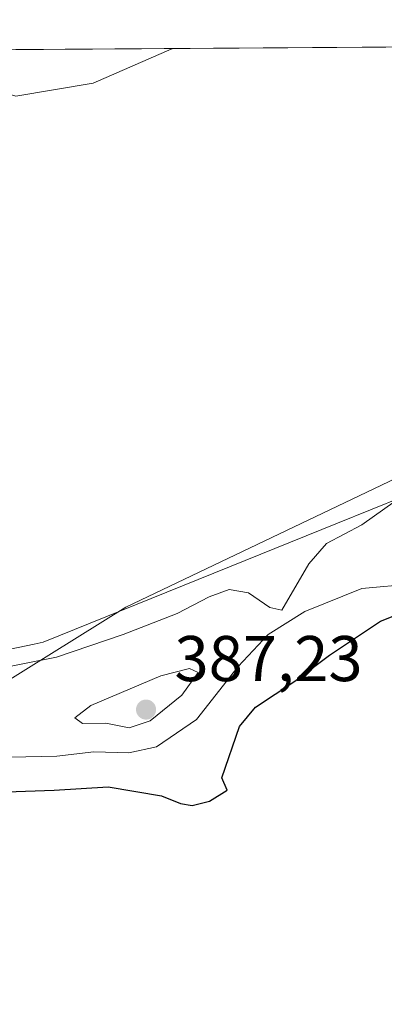
# Model space of a CAD drawing. Units: metres. Extents: x 548542 to 549686, y 4701996 to 4703164.
# Drawn here: x 548975 to 549032, y 4703011 to 4703164 of the extents above; entities that cross this region are included whole.
import ezdxf

# ---------------------------------------------------------------- set-up
doc = ezdxf.new("R2010")
doc.units = ezdxf.units.M
doc.header["$MEASUREMENT"] = 0
for name, color, linetype, lineweight in [('Comarca CxS', 21, 'Continuous', 0), ('Comunidad Autónoma CxS', 142, 'Continuous', 0), ('Cultivos herbáceos CxS', 92, 'Continuous', 0), ('Curva de nivel maestra', 30, 'Continuous', 30), ('Curva de nivel normal', 30, 'Continuous', 0), ('Explotación a cielo abierto Cxs', 9, 'Continuous', 0), ('Municipio CxS', 4, 'Continuous', 0), ('Provincia CxS', 1, 'Continuous', 0), ('Punto de cota en terreno', 7, 'Continuous', 0), ('Rótulo de punto de cota en terreno', 7, 'Continuous', 0), ('Suelo desnudo CxS', 253, 'Continuous', 0)]:
    doc.layers.add(name, color=color, linetype=linetype, lineweight=lineweight)
doc.styles.add('Style-Arial', font='txt')

# ---------------------------------------------------------------- blocks, each defined once
blk = doc.blocks.new('5PATER')
at = {"layer": 'Punto de cota en terreno', "linetype": 'Continuous', "lineweight": 0}
h = blk.add_hatch(color=51, dxfattribs=at)
edge = h.paths.add_edge_path()
edge.add_ellipse((0, 0), major_axis=(-0.1095731443231308, -0.1110710700762829), ratio=0.9994222409660322, start_angle=0, end_angle=360)
blk = doc.blocks.new('*U12')
at = {"layer": 'Explotación a cielo abierto Cxs', "color": 9, "linetype": 'Continuous', "lineweight": 0}
blk.add_polyline3d([(548972.3117000004, 4703060.7204, 382.2790999999997), (548991.8909, 4703072.891200001, 379.2311999999947), (549049.5702000001, 4703100.408, 378.0690000000032)], dxfattribs=at)

msp = doc.modelspace()

# ---------------------------------------------------------------- linework, layer by layer
at = {"layer": 'Comarca CxS', "color": 21, "linetype": 'Continuous', "lineweight": 0, "flags": 128}
msp.add_lwpolyline([(549421.0300000003, 4702416.630050001), (549321.48, 4702295.340050001), (549293.1140000006, 4702333.29105), (549246.948999999, 4702395.054049999), (549229.2899999998, 4702418.68005), (549175.1730000002, 4702515.505050002), (549147.4699999987, 4702565.070050002), (549145.1230000004, 4702570.562050001), (549128.0510000006, 4702610.509049999), (549121.639999999, 4702625.510050001), (549111.7060000007, 4702641.16105), (548909.2999999991, 4702960.067049999), (548877.099999999, 4703010.800050002), (548867.5379999994, 4703026.66005), (548800.9699999987, 4703137.070050002), (548788.2643022798, 4703158.045863624), (548790.0800499073, 4703158.058224139), (548974.8006999991, 4703159.315500001), (549657.2000003725, 4703163.959982939), (549662.1411766765, 4702464.917238925), (549546.9600000004, 4702463.090050001)], close=True, dxfattribs=at)
at = {"layer": 'Comunidad Autónoma CxS', "color": 142, "linetype": 'Continuous', "lineweight": 0, "flags": 128}
msp.add_lwpolyline([(549421.0300000003, 4702416.630050001), (549321.48, 4702295.340050001), (549293.1140000006, 4702333.29105), (549246.948999999, 4702395.054049999), (549229.2899999998, 4702418.68005), (549175.1730000002, 4702515.505050002), (549147.4699999987, 4702565.070050002), (549145.1230000004, 4702570.562050001), (549128.0510000006, 4702610.509049999), (549121.639999999, 4702625.510050001), (549111.7060000007, 4702641.16105), (548909.2999999991, 4702960.067049999), (548877.099999999, 4703010.800050002), (548867.5379999994, 4703026.66005), (548800.9699999987, 4703137.070050002), (548788.2643022798, 4703158.045863624), (548790.0800499073, 4703158.058224139), (548974.8006999991, 4703159.315500001), (549657.2000003725, 4703163.959982939), (549662.1411766765, 4702464.917238925), (549546.9600000004, 4702463.090050001)], close=True, dxfattribs=at)
at = {"layer": 'Cultivos herbáceos CxS', "color": 92, "linetype": 'Continuous', "lineweight": 0, "extrusion": (-0.01127763133170652, -7.675848053670983e-05, 0.9999364025475229), "elevation": -6174.942999482084, "flags": 128}
msp.add_lwpolyline([(548918.1134534244, 4703158.678175945), (549312.1141120237, 4703161.359675953)], dxfattribs=at)
at = {"layer": 'Cultivos herbáceos CxS', "color": 92, "linetype": 'Continuous', "lineweight": 0}
for points in [[(548786.2632999998, 4703158.032199999, 374.4244000000036), (549342.7482000003, 4703161.819800001, 381.3736999999965)], [(549174.7399000004, 4703123.715500001, 379.6162999999942), (549129.0903000003, 4703115.021700001, 378.5883999999933), (549106.1347000003, 4703110.649700001, 377.886599999998), (549067.8081, 4703103.350299999, 377.014599999995), (549060.4867000004, 4703100.3873, 376.9262000000017), (549024.6864999998, 4703085.899300001, 377.9799999999959), (548979.0460000001, 4703067.429099999, 378.3310999999958), (548977.6665000003, 4703067.1435, 378.3896999999997), (548967.4297000002, 4703065.024700001, 378.6487999999954), (548940.9647000004, 4703059.5483, 376.5745000000024), (548918.0884999996, 4703064.5167, 375.1030000000028), (548909.0236999998, 4703056.8123, 373.0828000000038), (548888.8668999998, 4703039.674900001, 372.0660999999964), (548893.4555000003, 4703037.521299999, 372.0617999999959)], [(549060.4867000004, 4703100.3873, 376.9262000000017), (549024.6864999998, 4703085.899300001, 377.9799999999959), (548979.0460000001, 4703067.429099999, 378.3310999999958), (548977.6665000003, 4703067.1435, 378.3896999999997), (548967.4297000002, 4703065.024700001, 378.6487999999954), (548940.9647000004, 4703059.5483, 376.5745000000024), (548918.0884999996, 4703064.5167, 375.1030000000028), (548909.0236999998, 4703056.8123, 373.0828000000038), (548888.8668999998, 4703039.674900001, 372.0660999999964), (548893.4555000003, 4703037.521299999, 372.0617999999959), (548892.2123999996, 4703037.2982, 371.9719000000041), (548886.0758999996, 4703033.937700001, 371.5197999999946), (548882.7808999997, 4703031.721100001, 371.3781000000017), (548878.9445000002, 4703027.2896, 371.020399999994), (548877.8826000001, 4703025.6722, 370.9530999999988), (548877.1683, 4703024.0053, 370.9106999999931), (548876.7800000003, 4703021.300000001, 370.8608999999997), (548873.5659999996, 4703019.740800001, 370.8485999999975), (548815.3700000001, 4703108.09, 372.9606000000058)]]:
    msp.add_polyline3d(points, dxfattribs=at)
at = {"layer": 'Curva de nivel maestra', "color": 30, "linetype": 'Continuous', "lineweight": 30, "elevation": 375.0000000000001, "flags": 128}
msp.add_lwpolyline([(548973.3499999996, 4703044.2401), (548980.7599999999, 4703044.520099999), (548989.1100000005, 4703045.040100001), (548997.3700000001, 4703043.630100001), (549000.3399999999, 4703042.440099999), (549002.1600000003, 4703042.140100001), (549004.8399999999, 4703042.800100001), (549007.5899999999, 4703044.5101), (549006.7599999999, 4703046.4001), (549009.5, 4703054.380100001), (549011.9900000002, 4703057.350099999), (549018.0499999998, 4703061.420100001), (549023.4299999997, 4703065.4101), (549031.3600000005, 4703070.700099999), (549035.8799999999, 4703072.530099999)], dxfattribs=at)
at = {"layer": 'Curva de nivel normal', "color": 30, "linetype": 'Continuous', "lineweight": 0, "flags": 128}
for points, elevation in [([(548969.4718000004, 4703159.2794), (548969.8099999996, 4703156.420100001), (548971.0999999996, 4703153.210100001), (548974.8200000003, 4703152.0801), (548986.7800000003, 4703154.140100001), (548999.0199999996, 4703159.460100001), (548999.0487000002, 4703159.480699999)], 380), ([(549036.7999999998, 4703091.610099999), (549028.4500000002, 4703085.6501), (549022.9699999997, 4703082.7601), (549020.2400000002, 4703079.5801), (549016.0599999996, 4703072.4301), (549014.2100000001, 4703072.8201), (549010.9000000004, 4703075.110099999), (549007.8799999999, 4703075.630100001), (549004.7999999998, 4703074.4801), (548999.8200000003, 4703071.890100001), (548991.4500000002, 4703068.630100001), (548981.1100000005, 4703065.130100001), (548960.9900000002, 4703061.170100001)], 380), ([(548973.9600000001, 4703049.640100001), (548981.1600000003, 4703049.800100001), (548986.8899999997, 4703050.440099999), (548992.3200000003, 4703050.3101), (548996.6299999999, 4703051.2401), (549002.8300000001, 4703055.450099999), (549009.2999999998, 4703063.6801), (549013.9100000003, 4703068.640100001), (549019.5999999996, 4703072.2301), (549028.4500000002, 4703075.7601), (549036.4500000002, 4703076.4801)], 380), ([(549001.75, 4703063.390100001), (548997.2699999996, 4703062.220100001), (548986.4400000004, 4703057.6501), (548983.9400000004, 4703055.720100001), (548985.1299999999, 4703054.860099999), (548988.7400000002, 4703054.880100001), (548992.3600000005, 4703054.170100001), (548995.6399999997, 4703055.270099999), (549000.54, 4703059.220100001), (549003.0599999996, 4703062.7601), (549001.75, 4703063.390100001)], 385)]:
    msp.add_lwpolyline(points, dxfattribs=dict(at, elevation=elevation))
at = {"layer": 'Explotación a cielo abierto Cxs', "color": 9, "linetype": 'Continuous', "lineweight": 0}
msp.add_polyline3d([(548972.3117000004, 4703060.7204, 382.2790999999997), (548991.8909, 4703072.891200001, 379.2311999999947), (549049.5702000001, 4703100.408, 378.0690000000032)], dxfattribs=at)
at = {"layer": 'Municipio CxS', "color": 4, "linetype": 'Continuous', "lineweight": 0, "flags": 128}
msp.add_lwpolyline([(549421.0300000003, 4702416.630050001), (549321.48, 4702295.340050001), (549293.1140000006, 4702333.29105), (549246.948999999, 4702395.054049999), (549229.2899999998, 4702418.68005), (549175.1730000002, 4702515.505050002), (549147.4699999987, 4702565.070050002), (549145.1230000004, 4702570.562050001), (549128.0510000006, 4702610.509049999), (549121.639999999, 4702625.510050001), (549111.7060000007, 4702641.16105), (548909.2999999991, 4702960.067049999), (548877.099999999, 4703010.800050002), (548867.5379999994, 4703026.66005), (548800.9699999987, 4703137.070050002), (548788.2643022798, 4703158.045863624), (548790.0800499073, 4703158.058224139), (548974.8006999991, 4703159.315500001), (549657.2000003725, 4703163.959982939), (549662.1411766765, 4702464.917238925), (549546.9600000004, 4702463.090050001)], close=True, dxfattribs=at)
at = {"layer": 'Provincia CxS', "color": 1, "linetype": 'Continuous', "lineweight": 0, "flags": 128}
msp.add_lwpolyline([(549421.0300000003, 4702416.630050001), (549321.48, 4702295.340050001), (549293.1140000006, 4702333.29105), (549246.948999999, 4702395.054049999), (549229.2899999998, 4702418.68005), (549175.1730000002, 4702515.505050002), (549147.4699999987, 4702565.070050002), (549145.1230000004, 4702570.562050001), (549128.0510000006, 4702610.509049999), (549121.639999999, 4702625.510050001), (549111.7060000007, 4702641.16105), (548909.2999999991, 4702960.067049999), (548877.099999999, 4703010.800050002), (548867.5379999994, 4703026.66005), (548800.9699999987, 4703137.070050002), (548788.2643022798, 4703158.045863624), (548790.0800499073, 4703158.058224139), (548974.8006999991, 4703159.315500001), (549657.2000003725, 4703163.959982939), (549662.1411766765, 4702464.917238925), (549546.9600000004, 4702463.090050001)], close=True, dxfattribs=at)
at = {"layer": 'Suelo desnudo CxS', "color": 253, "linetype": 'Continuous', "lineweight": 0}
for points in [[(548954.1787999999, 4703007.0211, 372.3493000000017), (548941.8459999999, 4703013.908199999, 372.3730999999971), (548935.2287, 4703017.915899999, 372.3325999999943), (548930.4345000006, 4703020.819399999, 372.2574000000022), (548915.8528000005, 4703031.280200001, 372.5145000000048), (548910.1025, 4703034.609300001, 372.5457000000025), (548902.7293999996, 4703037.706, 372.4937000000064), (548897.5322000004, 4703038.2531, 372.3163999999961), (548893.4555000003, 4703037.521299999, 372.0617999999959), (548888.8668999998, 4703039.674900001, 372.0660999999964), (548909.0236999998, 4703056.8123, 373.0828000000038), (548918.0884999996, 4703064.5167, 375.1030000000028), (548940.9647000004, 4703059.5483, 376.5745000000024), (548967.4297000002, 4703065.024700001, 378.6487999999954), (548977.6665000003, 4703067.1435, 378.3896999999997), (548979.0460000001, 4703067.429099999, 378.3310999999958), (549024.6864999998, 4703085.899300001, 377.9799999999959), (549060.4867000004, 4703100.3873, 376.9262000000017), (549067.8081, 4703103.350299999, 377.014599999995), (549106.1347000003, 4703110.649700001, 377.886599999998), (549129.0903000003, 4703115.021700001, 378.5883999999933), (549174.7399000004, 4703123.715500001, 379.6162999999942)], [(549174.7399000004, 4703123.715500001, 379.6162999999942), (549129.0903000003, 4703115.021700001, 378.5883999999933), (549106.1347000003, 4703110.649700001, 377.886599999998), (549067.8081, 4703103.350299999, 377.014599999995), (549060.4867000004, 4703100.3873, 376.9262000000017), (549024.6864999998, 4703085.899300001, 377.9799999999959), (548979.0460000001, 4703067.429099999, 378.3310999999958), (548977.6665000003, 4703067.1435, 378.3896999999997), (548967.4297000002, 4703065.024700001, 378.6487999999954), (548940.9647000004, 4703059.5483, 376.5745000000024), (548918.0884999996, 4703064.5167, 375.1030000000028), (548909.0236999998, 4703056.8123, 373.0828000000038), (548888.8668999998, 4703039.674900001, 372.0660999999964), (548893.4555000003, 4703037.521299999, 372.0617999999959)]]:
    msp.add_polyline3d(points, dxfattribs=at)

# ---------------------------------------------------------------- block references
at = {"layer": 'Explotación a cielo abierto Cxs', "color": 9, "linetype": 'Continuous', "lineweight": 0}
msp.add_blockref('*U12', (0, 0), dxfattribs=at)
at = {"layer": 'Punto de cota en terreno', "color": 7, "linetype": 'Continuous', "lineweight": 0, "xscale": 10, "yscale": 10, "zscale": 10}
msp.add_blockref('5PATER', (548995, 4703057, 387.2299999999959), dxfattribs=at)

# ---------------------------------------------------------------- texts
at = {"layer": 'Rótulo de punto de cota en terreno', "color": 7, "linetype": 'Continuous', "lineweight": 0, "style": 'Style-Arial'}
msp.add_text('387,23', height=7.000000000000002, dxfattribs=at).set_placement((548999.4096999997, 4703061.409700001))

doc.saveas('drawing.dxf')
